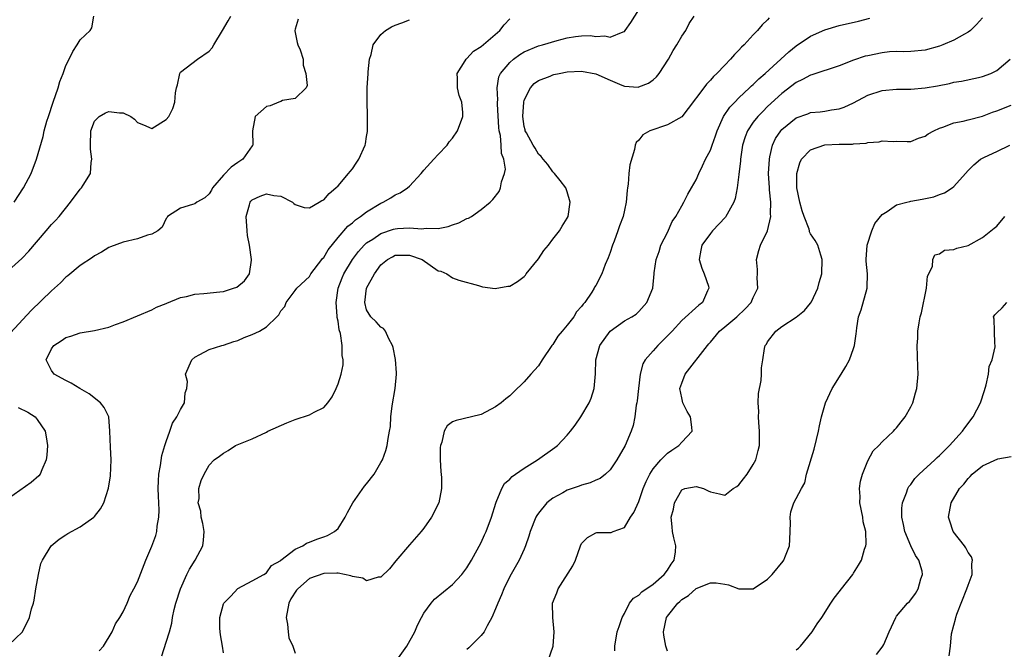
# Model space of a CAD drawing. Units: inches. Extents: x 2580000 to 2583000, y 1485000 to 1488000.
# Drawn here: x 2580597 to 2580734, y 1485371 to 1485459 of the extents above; entities that cross this region are included whole.
import ezdxf

# ---------------------------------------------------------------- set-up
doc = ezdxf.new("R2010")
doc.units = ezdxf.units.IN
doc.header["$MEASUREMENT"] = 0
doc.layers.add('LD25801485_2ft', color=242, linetype='Continuous')

msp = doc.modelspace()

# ---------------------------------------------------------------- linework, layer by layer
at = {"layer": 'LD25801485_2ft'}
for points, elevation in [([(2580616.38, 1485369.62), (2580617, 1485371.53), (2580617.45, 1485373), (2580617.79, 1485374.21), (2580617.89, 1485375), (2580618.11, 1485376.11), (2580618.34, 1485377), (2580618.98, 1485379), (2580619.89, 1485381), (2580620.26, 1485381.74), (2580621.06, 1485383), (2580622.12, 1485385), (2580622.22, 1485385.78), (2580622.3, 1485387), (2580622.13, 1485388.13), (2580621.9, 1485389), (2580621.86, 1485389.86), (2580621.47, 1485391), (2580621.61, 1485391.61), (2580621.57, 1485393), (2580621.89, 1485394.11), (2580622.32, 1485395), (2580623, 1485396.27), (2580623.69, 1485397), (2580624.47, 1485397.53), (2580625, 1485397.94), (2580625.66, 1485398.34), (2580626.66, 1485399), (2580629, 1485399.96), (2580631, 1485400.88), (2580631.21, 1485401), (2580633.83, 1485402.17), (2580635, 1485402.63), (2580637, 1485403.28), (2580637.68, 1485403.68), (2580639, 1485404.34), (2580639.58, 1485405), (2580640.18, 1485405.82), (2580640.74, 1485407), (2580641, 1485407.64), (2580641.42, 1485409), (2580641.7, 1485410.3), (2580641.71, 1485411), (2580641.57, 1485411.57), (2580641.57, 1485413), (2580641.33, 1485414.67), (2580641.17, 1485415.17), (2580641, 1485416.37), (2580640.89, 1485416.89), (2580640.89, 1485417.11), (2580640.72, 1485419), (2580641.01, 1485421), (2580641.56, 1485422.44), (2580641.81, 1485423), (2580643.04, 1485425), (2580643.88, 1485426.12), (2580644.67, 1485427), (2580645, 1485427.31), (2580645.86, 1485427.86), (2580647, 1485428.64), (2580648.77, 1485429.23), (2580649, 1485429.29), (2580649.33, 1485429.33), (2580651, 1485429.44), (2580652.71, 1485429.29), (2580653, 1485429.32), (2580653.38, 1485429.38), (2580655, 1485429.35), (2580656.38, 1485429.62), (2580657, 1485429.87), (2580657.85, 1485430.15), (2580659, 1485430.72), (2580659.22, 1485430.78), (2580659.63, 1485431), (2580661, 1485431.97), (2580662.26, 1485433), (2580662.62, 1485433.38), (2580663.49, 1485434.51), (2580663.71, 1485435), (2580663.84, 1485435.84), (2580664.26, 1485437), (2580664.37, 1485437.63), (2580664.14, 1485439), (2580663.82, 1485439.82), (2580663.79, 1485441), (2580663.67, 1485442.33), (2580663.51, 1485443), (2580663.45, 1485443.45), (2580663.28, 1485446.72), (2580663.29, 1485447), (2580663.33, 1485447.33), (2580663.23, 1485449), (2580663.48, 1485450.52), (2580663.69, 1485451), (2580665, 1485452.52), (2580665.53, 1485453), (2580666.37, 1485453.63), (2580667, 1485454.02), (2580669, 1485454.86), (2580669.58, 1485455), (2580671.62, 1485455.62), (2580673, 1485455.97), (2580674.16, 1485456.16), (2580675, 1485456.26), (2580676.28, 1485456.28), (2580677, 1485456.17), (2580678.25, 1485456.25), (2580679, 1485456.06), (2580680.82, 1485456.82), (2580681, 1485456.85), (2580681.12, 1485457), (2580681.89, 1485458.11), (2580683, 1485459.9)], 10818), ([(2580595, 1485423.46), (2580596.85, 1485425.15), (2580597.83, 1485426.17), (2580600.26, 1485429), (2580601, 1485429.89), (2580601.55, 1485430.45), (2580602.05, 1485431), (2580603.66, 1485433), (2580605, 1485434.83), (2580605.16, 1485435), (2580605.4, 1485435.4), (2580606.43, 1485437), (2580606.54, 1485438.54), (2580606.64, 1485439), (2580606.41, 1485440.41), (2580606.41, 1485441), (2580606.46, 1485443), (2580607, 1485444.35), (2580607.66, 1485445), (2580608.52, 1485445.48), (2580609, 1485445.7), (2580610.5, 1485445.5), (2580611, 1485445.51), (2580612.08, 1485445), (2580612.59, 1485444.59), (2580613, 1485444.14), (2580613.82, 1485443.82), (2580615, 1485443.29), (2580617, 1485444.56), (2580617.35, 1485445), (2580617.92, 1485446.08), (2580618.2, 1485447), (2580618.3, 1485448.29), (2580618.45, 1485449), (2580618.59, 1485449.41), (2580618.9, 1485451), (2580619, 1485451.16), (2580621.39, 1485453), (2580623, 1485454.11), (2580623.42, 1485454.58), (2580623.64, 1485455), (2580624.87, 1485457), (2580625.65, 1485458.35), (2580626.05, 1485459)], 10810), ([(2580595, 1485371.11), (2580596.92, 1485373), (2580597.92, 1485375), (2580598.21, 1485376.21), (2580598.47, 1485377), (2580598.58, 1485377.42), (2580598.81, 1485379), (2580599.16, 1485381), (2580599.49, 1485382.51), (2580599.74, 1485383), (2580600.96, 1485385), (2580602.06, 1485385.94), (2580603, 1485386.52), (2580603.28, 1485386.72), (2580605, 1485387.64), (2580606.91, 1485389), (2580607, 1485389.09), (2580607.85, 1485390.15), (2580608.29, 1485391), (2580608.94, 1485393.06), (2580609.23, 1485394.77), (2580609.33, 1485397), (2580609.22, 1485398.78), (2580609.14, 1485401), (2580608.98, 1485403), (2580608.34, 1485404.34), (2580607.85, 1485405), (2580606.25, 1485406.25), (2580604.93, 1485407), (2580603.74, 1485407.74), (2580603, 1485408.09), (2580601.38, 1485409), (2580601, 1485409.49), (2580600.25, 1485411), (2580601, 1485412.52), (2580601.32, 1485413), (2580602.35, 1485413.65), (2580603, 1485414.12), (2580603.7, 1485414.3), (2580605, 1485414.75), (2580607, 1485415.07), (2580609, 1485415.55), (2580609.9, 1485415.9), (2580611, 1485416.28), (2580615, 1485417.96), (2580615.67, 1485418.33), (2580617, 1485418.86), (2580617.08, 1485418.92), (2580619, 1485419.7), (2580619.82, 1485419.82), (2580621, 1485420.16), (2580622.24, 1485420.24), (2580624.51, 1485420.51), (2580625, 1485420.55), (2580626.42, 1485421), (2580626.85, 1485421.15), (2580627.96, 1485422.04), (2580628.62, 1485423), (2580628.91, 1485424.91), (2580628.94, 1485425), (2580628.66, 1485427), (2580628.38, 1485428.38), (2580628.3, 1485429), (2580628.17, 1485431), (2580628.64, 1485432.64), (2580628.72, 1485433), (2580628.83, 1485433.17), (2580629, 1485433.33), (2580630.15, 1485433.85), (2580631, 1485434.18), (2580632.04, 1485433.96), (2580633, 1485433.87), (2580634.62, 1485433), (2580634.82, 1485432.82), (2580635, 1485432.68), (2580636.26, 1485432.26), (2580637, 1485432.22), (2580638.37, 1485433), (2580638.75, 1485433.25), (2580639, 1485433.36), (2580639.77, 1485434.23), (2580640.71, 1485435), (2580641, 1485435.31), (2580642.48, 1485437), (2580642.7, 1485437.3), (2580643, 1485437.67), (2580643.53, 1485438.47), (2580643.92, 1485439), (2580644.81, 1485441), (2580644.85, 1485441.15), (2580645, 1485442.18), (2580645.13, 1485442.87), (2580645.14, 1485443), (2580645.12, 1485443.11), (2580645.14, 1485445), (2580645.11, 1485445.11), (2580645.05, 1485447.05), (2580645.07, 1485449), (2580645.19, 1485451), (2580645.23, 1485451.23), (2580645.4, 1485453), (2580645.64, 1485453.64), (2580645.92, 1485455), (2580647, 1485456.45), (2580647.63, 1485457), (2580648.47, 1485457.53), (2580649, 1485457.75), (2580649.92, 1485458.08), (2580651, 1485458.51)], 10814), ([(2580635.44, 1485458.56), (2580635, 1485457.19), (2580634.95, 1485457), (2580634.95, 1485456.95), (2580635.3, 1485455.3), (2580635.41, 1485455), (2580635.7, 1485454.3), (2580636.12, 1485453), (2580636.14, 1485452.14), (2580636.52, 1485451), (2580636.7, 1485449.3), (2580636.54, 1485449), (2580635, 1485447.51), (2580633.23, 1485447.23), (2580633, 1485447.1), (2580632.72, 1485447), (2580631.51, 1485446.49), (2580631, 1485446.39), (2580629.44, 1485445), (2580629.06, 1485443), (2580629.09, 1485441), (2580629, 1485440.9), (2580627.69, 1485439), (2580627, 1485438.55), (2580626.08, 1485437.92), (2580625, 1485436.78), (2580623.48, 1485435), (2580623.31, 1485434.69), (2580623, 1485434.19), (2580622.38, 1485433.62), (2580621.26, 1485433), (2580621, 1485432.76), (2580620.69, 1485432.69), (2580619, 1485432.16), (2580617.2, 1485431), (2580617.14, 1485430.86), (2580617, 1485430.72), (2580616.46, 1485429.54), (2580615.82, 1485429), (2580615, 1485428.53), (2580614.39, 1485428.39), (2580613, 1485427.88), (2580611, 1485427.41), (2580609.24, 1485426.76), (2580609, 1485426.66), (2580607.97, 1485426.03), (2580607, 1485425.53), (2580606.7, 1485425.3), (2580605, 1485424.16), (2580603.28, 1485422.72), (2580603, 1485422.52), (2580602.24, 1485421.76), (2580601, 1485420.63), (2580598.14, 1485417.86), (2580595.25, 1485414.75)], 10812), ([(2580595.76, 1485433), (2580597.07, 1485435), (2580598.14, 1485437), (2580598.9, 1485439), (2580599.81, 1485442.19), (2580599.98, 1485443), (2580600.35, 1485444.35), (2580600.55, 1485445), (2580601.2, 1485447), (2580601.9, 1485449), (2580602.14, 1485449.86), (2580602.6, 1485451), (2580603, 1485452.11), (2580603.47, 1485453), (2580603.95, 1485454.05), (2580604.59, 1485455), (2580605, 1485455.71), (2580606.38, 1485457), (2580606.62, 1485457.38), (2580606.88, 1485459)], 10808), ([(2580607.66, 1485370.34), (2580608.23, 1485371), (2580609.44, 1485373), (2580609.9, 1485374.1), (2580610.54, 1485375), (2580611, 1485375.77), (2580611.57, 1485377), (2580611.96, 1485378.04), (2580612.49, 1485379), (2580613, 1485379.98), (2580614.17, 1485383), (2580615, 1485384.95), (2580615.55, 1485386.45), (2580615.7, 1485387), (2580615.73, 1485387.73), (2580615.98, 1485389), (2580616.04, 1485389.96), (2580615.96, 1485391), (2580615.92, 1485391.92), (2580615.9, 1485393), (2580615.93, 1485394.07), (2580615.99, 1485395), (2580616.21, 1485396.21), (2580616.4, 1485397.6), (2580616.82, 1485399), (2580617, 1485399.56), (2580617.49, 1485401), (2580617.88, 1485402.12), (2580618.5, 1485403), (2580619, 1485404.04), (2580619.57, 1485405), (2580619.64, 1485406.36), (2580619.9, 1485407), (2580619.96, 1485407.96), (2580619.71, 1485409), (2580620.59, 1485411), (2580621, 1485411.35), (2580621.71, 1485411.71), (2580623, 1485412.44), (2580624.77, 1485413), (2580625, 1485413.05), (2580626.44, 1485413.56), (2580627, 1485413.68), (2580627.89, 1485414.11), (2580629, 1485414.51), (2580630.02, 1485415), (2580631, 1485415.6), (2580632.45, 1485417), (2580632.72, 1485417.28), (2580633, 1485417.82), (2580633.56, 1485418.44), (2580633.77, 1485419), (2580635, 1485420.66), (2580635.27, 1485421), (2580637, 1485422.65), (2580637.22, 1485423), (2580638.75, 1485425), (2580638.85, 1485425.15), (2580639, 1485425.3), (2580639.63, 1485426.37), (2580641, 1485428.06), (2580642.35, 1485429.65), (2580643, 1485430.14), (2580643.44, 1485430.56), (2580644.14, 1485431), (2580645, 1485431.68), (2580647, 1485432.87), (2580647.32, 1485433), (2580648.39, 1485433.61), (2580649, 1485434.02), (2580649.69, 1485434.31), (2580650.72, 1485435), (2580651, 1485435.26), (2580652.59, 1485437), (2580653, 1485437.5), (2580654.4, 1485439), (2580655, 1485439.68), (2580656.26, 1485441), (2580656.54, 1485441.46), (2580657, 1485441.95), (2580657.68, 1485443), (2580658.44, 1485445), (2580658.44, 1485445.56), (2580658.29, 1485447), (2580657.91, 1485447.91), (2580657.69, 1485449), (2580657.69, 1485450.31), (2580657.66, 1485451), (2580658.78, 1485452.78), (2580658.9, 1485453), (2580658.94, 1485453.06), (2580659, 1485453.09), (2580659.9, 1485454.1), (2580661, 1485454.78), (2580663.59, 1485457), (2580664.19, 1485457.81), (2580665, 1485458.61)], 10816), ([(2580625, 1485370.06), (2580624.86, 1485371), (2580624.57, 1485372.57), (2580624.53, 1485373), (2580624.51, 1485373.49), (2580624.48, 1485375), (2580625, 1485376.91), (2580625.05, 1485377), (2580626.05, 1485377.95), (2580627, 1485379.02), (2580629, 1485380.1), (2580630.62, 1485381), (2580631, 1485381.24), (2580631.73, 1485382.26), (2580633, 1485382.94), (2580633.02, 1485382.98), (2580635, 1485384.53), (2580636.07, 1485385), (2580636.61, 1485385.39), (2580637, 1485385.49), (2580638.05, 1485385.95), (2580639, 1485386.26), (2580639.55, 1485386.45), (2580640.53, 1485387), (2580641, 1485387.43), (2580641.99, 1485389), (2580642.33, 1485389.67), (2580643.06, 1485391), (2580644.68, 1485393.32), (2580645, 1485393.68), (2580646.06, 1485395), (2580647, 1485396.63), (2580647.19, 1485397), (2580647.68, 1485398.32), (2580647.87, 1485399), (2580647.99, 1485399.99), (2580648.21, 1485401), (2580648.34, 1485401.66), (2580648.39, 1485403), (2580648.56, 1485404.56), (2580648.97, 1485407), (2580649.16, 1485409), (2580649.16, 1485409.17), (2580649.01, 1485411.01), (2580648.72, 1485412.72), (2580648.63, 1485413), (2580648.1, 1485413.9), (2580647.62, 1485415), (2580647.36, 1485415.36), (2580647, 1485415.55), (2580646.31, 1485416.31), (2580645.59, 1485417), (2580645, 1485417.96), (2580644.73, 1485419), (2580644.99, 1485421), (2580646.09, 1485423), (2580647, 1485424.24), (2580647.89, 1485425), (2580648.6, 1485425.4), (2580649, 1485425.59), (2580650.39, 1485425.61), (2580651, 1485425.63), (2580652.75, 1485425), (2580655, 1485423.44), (2580655.37, 1485423.37), (2580656.2, 1485423), (2580657, 1485422.44), (2580657.89, 1485422.11), (2580660.64, 1485421.36), (2580661.18, 1485421.18), (2580662.96, 1485420.96), (2580664.73, 1485421.27), (2580665, 1485421.3), (2580666.05, 1485421.95), (2580667, 1485422.62), (2580667.18, 1485422.82), (2580667.29, 1485423), (2580669, 1485425.12), (2580669.75, 1485426.25), (2580670.39, 1485427), (2580671, 1485427.86), (2580671.95, 1485429), (2580672.32, 1485429.68), (2580673, 1485430.78), (2580673.12, 1485431), (2580673.42, 1485433), (2580673, 1485434.45), (2580672.82, 1485435), (2580672.03, 1485436.03), (2580671.25, 1485437), (2580671, 1485437.25), (2580670.28, 1485438.28), (2580669.64, 1485439), (2580669.39, 1485439.39), (2580669, 1485439.7), (2580668.54, 1485440.54), (2580668.25, 1485441), (2580667.32, 1485442.68), (2580667.15, 1485443), (2580667.12, 1485443.12), (2580667, 1485443.57), (2580666.79, 1485445), (2580666.93, 1485447), (2580667, 1485447.25), (2580667.86, 1485449), (2580668.4, 1485449.6), (2580669, 1485450.03), (2580670.63, 1485450.63), (2580671, 1485450.79), (2580671.16, 1485450.84), (2580671.89, 1485451), (2580673, 1485451.21), (2580675, 1485451.34), (2580677, 1485450.93), (2580679, 1485450.04), (2580680.66, 1485449.34), (2580681, 1485449.22), (2580682.91, 1485449.09), (2580683, 1485449.11), (2580684.37, 1485449.63), (2580685, 1485450.12), (2580685.48, 1485450.52), (2580685.85, 1485451), (2580687.14, 1485453), (2580687.81, 1485454.19), (2580688.32, 1485455), (2580689, 1485456.2), (2580689.56, 1485457), (2580690.04, 1485457.96), (2580690.73, 1485459)], 10820), ([(2580701.22, 1485458.78), (2580701, 1485458.5), (2580700.23, 1485457.77), (2580699.58, 1485457), (2580699, 1485456.39), (2580697.72, 1485455), (2580697.33, 1485454.67), (2580697, 1485454.27), (2580696.35, 1485453.65), (2580695.82, 1485453), (2580695, 1485452.17), (2580693.92, 1485451), (2580693.42, 1485450.58), (2580693, 1485450.04), (2580692.48, 1485449.52), (2580692.1, 1485449), (2580689.92, 1485446.08), (2580689, 1485444.96), (2580687, 1485443.84), (2580684.56, 1485443), (2580683.58, 1485442.42), (2580683, 1485441.68), (2580682.64, 1485441.36), (2580682.49, 1485441), (2580682.39, 1485440.39), (2580681.75, 1485438.25), (2580681.63, 1485437), (2580681.52, 1485435.52), (2580681.41, 1485435), (2580681.36, 1485434.64), (2580681.25, 1485433), (2580681, 1485431.88), (2580680.83, 1485431), (2580680.3, 1485429.7), (2580680.1, 1485429), (2580679.56, 1485427.56), (2580679.32, 1485427), (2580679, 1485425.99), (2580678.74, 1485425.26), (2580678.3, 1485424.3), (2580677.83, 1485423), (2580677, 1485421.35), (2580676.84, 1485421.16), (2580676.77, 1485421), (2580676.43, 1485420.43), (2580675.45, 1485419), (2580675.23, 1485418.77), (2580675, 1485418.43), (2580674.31, 1485417.69), (2580673.92, 1485417), (2580673, 1485415.85), (2580672.29, 1485415), (2580671.72, 1485414.28), (2580671, 1485413.15), (2580670.87, 1485413), (2580669.5, 1485411), (2580669, 1485410.17), (2580667.92, 1485409), (2580667, 1485407.92), (2580665.51, 1485406.49), (2580665, 1485405.97), (2580664.45, 1485405.55), (2580663.79, 1485405), (2580663, 1485404.44), (2580661, 1485403.37), (2580659.66, 1485403), (2580657.48, 1485402.52), (2580657, 1485402.33), (2580656.23, 1485401.77), (2580655.82, 1485401), (2580655.5, 1485399.5), (2580655.29, 1485399), (2580655.26, 1485398.74), (2580655.27, 1485397), (2580655.37, 1485395.37), (2580655.44, 1485394.56), (2580655.43, 1485393), (2580655.06, 1485391), (2580654.06, 1485389), (2580653, 1485387.46), (2580652.63, 1485387), (2580651, 1485385.16), (2580649.08, 1485382.92), (2580648.2, 1485381.8), (2580647, 1485380.63), (2580646.62, 1485380.62), (2580645, 1485380.13), (2580644.46, 1485380.46), (2580643, 1485380.7), (2580642.8, 1485380.8), (2580641, 1485381.18), (2580640.83, 1485381.17), (2580639, 1485381.15), (2580637, 1485380.42), (2580635.38, 1485379), (2580635.21, 1485378.79), (2580634.4, 1485377.6), (2580634.14, 1485377), (2580633.77, 1485375), (2580633.96, 1485374.04), (2580634.03, 1485373), (2580634.15, 1485372.15), (2580634.7, 1485371), (2580635, 1485370.01)], 10822), ([(2580649, 1485368.7), (2580650.61, 1485371), (2580651.71, 1485373), (2580652.09, 1485373.91), (2580652.66, 1485375), (2580653, 1485375.59), (2580654, 1485377), (2580654.47, 1485377.53), (2580657, 1485379.61), (2580658.31, 1485381), (2580659, 1485381.93), (2580659.64, 1485383), (2580661, 1485385.47), (2580661.48, 1485386.52), (2580661.69, 1485387), (2580662.44, 1485389), (2580663.04, 1485390.96), (2580663.11, 1485391.11), (2580663.87, 1485393), (2580664.27, 1485393.73), (2580665, 1485394.3), (2580665.33, 1485394.67), (2580665.81, 1485395), (2580667, 1485395.87), (2580668.85, 1485397), (2580671.28, 1485398.72), (2580671.63, 1485399), (2580673, 1485400.46), (2580673.47, 1485401), (2580674.13, 1485401.87), (2580674.93, 1485403), (2580676.08, 1485405), (2580676.36, 1485405.64), (2580676.77, 1485407), (2580676.96, 1485409.04), (2580677.01, 1485411), (2580677.56, 1485413), (2580679, 1485415.01), (2580681, 1485416.44), (2580682.05, 1485417), (2580682.62, 1485417.38), (2580683, 1485417.74), (2580684.15, 1485419), (2580684.95, 1485421), (2580685.15, 1485423), (2580685.15, 1485423.15), (2580685.43, 1485425), (2580685.87, 1485426.13), (2580686.1, 1485427), (2580687, 1485428.78), (2580687.68, 1485430.32), (2580688.17, 1485431), (2580689, 1485432.51), (2580689.31, 1485433), (2580689.87, 1485434.13), (2580690.39, 1485435), (2580691, 1485436.14), (2580691.38, 1485437), (2580691.91, 1485438.09), (2580692.33, 1485439), (2580693, 1485440.26), (2580693.25, 1485441), (2580693.71, 1485442.29), (2580693.93, 1485443), (2580694.84, 1485445), (2580695.72, 1485446.28), (2580696.4, 1485447), (2580697, 1485447.6), (2580698.49, 1485449), (2580698.74, 1485449.26), (2580699, 1485449.47), (2580699.77, 1485450.23), (2580700.64, 1485451), (2580703.96, 1485454.04), (2580705, 1485454.87), (2580707, 1485456.22), (2580709, 1485457.1), (2580711, 1485457.69), (2580713.68, 1485458.32), (2580715.27, 1485458.73)], 10824), ([(2580731, 1485458.78), (2580730.16, 1485457.84), (2580729.31, 1485457), (2580729, 1485456.75), (2580728.5, 1485456.5), (2580727, 1485455.67), (2580725.47, 1485455), (2580725, 1485454.83), (2580723, 1485454.27), (2580721, 1485454.07), (2580719.97, 1485454.03), (2580719, 1485454.06), (2580718.01, 1485454.01), (2580717, 1485453.89), (2580715, 1485453.48), (2580714.61, 1485453.39), (2580713, 1485452.85), (2580711, 1485452.05), (2580707.19, 1485450.81), (2580707, 1485450.77), (2580705.86, 1485450.14), (2580705, 1485449.74), (2580703, 1485448.2), (2580701, 1485446.36), (2580700.31, 1485445.69), (2580699.63, 1485445), (2580699, 1485444.19), (2580698.18, 1485443), (2580697.85, 1485442.15), (2580697.49, 1485441), (2580697.21, 1485439), (2580697.2, 1485438.8), (2580697, 1485436.88), (2580696.75, 1485435), (2580696.46, 1485433.54), (2580696.27, 1485433), (2580695.35, 1485431.35), (2580695.18, 1485431), (2580695.11, 1485430.9), (2580693.29, 1485429), (2580693, 1485428.65), (2580691.79, 1485427), (2580691.68, 1485426.32), (2580691.42, 1485425), (2580691.8, 1485423.8), (2580692.13, 1485423), (2580692.74, 1485421.26), (2580692.81, 1485421), (2580692.61, 1485420.61), (2580691.89, 1485419), (2580691.38, 1485418.62), (2580689, 1485416.49), (2580687.65, 1485415), (2580687.35, 1485414.65), (2580685.68, 1485413), (2580685, 1485412.25), (2580683.9, 1485411), (2580683.58, 1485410.42), (2580683.21, 1485409), (2580682.96, 1485407), (2580682.76, 1485405.24), (2580682.73, 1485405), (2580682.65, 1485404.65), (2580682.44, 1485403), (2580682.2, 1485401.8), (2580681.94, 1485401), (2580681.08, 1485399), (2580679.95, 1485397), (2580679, 1485395.6), (2580678.34, 1485395), (2580677.59, 1485394.41), (2580677, 1485394.17), (2580676.2, 1485393.8), (2580675, 1485393.48), (2580674.66, 1485393.34), (2580673, 1485392.76), (2580672.41, 1485392.41), (2580671, 1485391.64), (2580670.16, 1485391), (2580669, 1485389.57), (2580668.76, 1485389.24), (2580668.63, 1485389), (2580667.85, 1485387), (2580667.67, 1485386.33), (2580667.2, 1485385), (2580667, 1485384.54), (2580666.3, 1485383), (2580665, 1485380.73), (2580664.15, 1485379), (2580663.85, 1485378.15), (2580663.3, 1485377), (2580663, 1485376.19), (2580662.5, 1485375), (2580661.81, 1485373.81), (2580661.42, 1485373), (2580661, 1485372.46), (2580659.49, 1485371), (2580659.25, 1485370.75), (2580659, 1485370.5)], 10826), ([(2580670.34, 1485369), (2580671.04, 1485370.96), (2580671.21, 1485373), (2580671.02, 1485374.98), (2580670.97, 1485377), (2580671.57, 1485378.43), (2580671.76, 1485379), (2580673.8, 1485382.2), (2580674.16, 1485383), (2580674.85, 1485385), (2580675, 1485385.31), (2580675.82, 1485386.18), (2580677, 1485386.81), (2580677.16, 1485386.84), (2580679, 1485386.84), (2580679.13, 1485386.87), (2580679.41, 1485387), (2580681, 1485387.57), (2580681.87, 1485389), (2580682.33, 1485389.67), (2580683, 1485391.18), (2580683.64, 1485393), (2580684.03, 1485393.97), (2580684.53, 1485395), (2580685, 1485395.74), (2580686.07, 1485397), (2580687, 1485397.95), (2580687.62, 1485398.38), (2580688.59, 1485399), (2580689, 1485399.49), (2580690.45, 1485401), (2580690.43, 1485401.57), (2580690.25, 1485403), (2580689.77, 1485403.77), (2580689.17, 1485405), (2580689, 1485405.7), (2580688.76, 1485407), (2580689, 1485407.72), (2580689.46, 1485409), (2580692.6, 1485413), (2580692.78, 1485413.22), (2580693, 1485413.44), (2580694.29, 1485415), (2580695, 1485415.62), (2580696.68, 1485417), (2580697.88, 1485418.12), (2580698.7, 1485419), (2580699, 1485419.69), (2580699.61, 1485421), (2580699.54, 1485422.46), (2580699.59, 1485423), (2580699.6, 1485423.6), (2580699.44, 1485425), (2580699.76, 1485426.24), (2580699.99, 1485427), (2580701, 1485429), (2580701.47, 1485431), (2580701.4, 1485431.4), (2580701.44, 1485433), (2580701.28, 1485434.72), (2580701.24, 1485435), (2580701.14, 1485437), (2580701.24, 1485439), (2580701.33, 1485439.33), (2580701.68, 1485441), (2580702.11, 1485441.89), (2580702.85, 1485443), (2580703, 1485443.17), (2580705, 1485444.78), (2580706.63, 1485445.37), (2580707, 1485445.52), (2580708.35, 1485445.65), (2580709, 1485445.75), (2580709.92, 1485445.92), (2580711, 1485446.07), (2580711.69, 1485446.31), (2580713, 1485446.91), (2580715, 1485447.96), (2580717, 1485448.6), (2580719, 1485448.79), (2580721, 1485448.82), (2580723, 1485448.98), (2580724.72, 1485449.28), (2580726.39, 1485449.61), (2580727, 1485449.78), (2580728.07, 1485449.93), (2580730.45, 1485450.45), (2580731, 1485450.55), (2580732.19, 1485451), (2580733, 1485451.4), (2580734.87, 1485453)], 10828), ([(2580679.68, 1485370.32), (2580679.65, 1485371), (2580679.97, 1485373), (2580680.26, 1485373.74), (2580680.7, 1485375), (2580681, 1485375.53), (2580681.73, 1485377), (2580682.29, 1485377.71), (2580683, 1485378.11), (2580683.42, 1485378.58), (2580685, 1485379.64), (2580686.55, 1485381), (2580687, 1485381.61), (2580687.54, 1485382.46), (2580687.93, 1485383), (2580688.14, 1485384.14), (2580688.2, 1485385), (2580687.88, 1485386.12), (2580687.73, 1485387), (2580687.67, 1485387.67), (2580687.53, 1485389), (2580687.86, 1485390.14), (2580688.01, 1485391), (2580689, 1485392.84), (2580689.44, 1485393), (2580691, 1485393.3), (2580692.06, 1485393), (2580692.68, 1485392.68), (2580693, 1485392.54), (2580694.28, 1485392.28), (2580695, 1485392.07), (2580696.19, 1485393), (2580696.7, 1485393.3), (2580697, 1485393.53), (2580697.63, 1485394.37), (2580698.13, 1485395), (2580699, 1485396.36), (2580699.36, 1485397), (2580699.68, 1485398.32), (2580699.86, 1485399), (2580699.88, 1485399.88), (2580699.87, 1485401), (2580699.77, 1485402.23), (2580699.74, 1485403), (2580699.77, 1485403.77), (2580699.7, 1485405), (2580699.73, 1485406.27), (2580700.1, 1485408.1), (2580700.14, 1485409), (2580700.15, 1485409.85), (2580700.31, 1485411), (2580700.56, 1485412.56), (2580700.66, 1485413), (2580700.84, 1485413.16), (2580701, 1485413.48), (2580702.14, 1485415), (2580703, 1485415.64), (2580705, 1485416.97), (2580706.14, 1485417.86), (2580707, 1485418.91), (2580707.11, 1485419.11), (2580708.01, 1485421), (2580708.22, 1485421.78), (2580708.57, 1485423), (2580708.6, 1485425), (2580708.41, 1485425.59), (2580708.01, 1485427), (2580707.64, 1485427.64), (2580707, 1485428.57), (2580706.85, 1485428.85), (2580706.84, 1485429), (2580706.78, 1485429.22), (2580706.1, 1485431), (2580705.82, 1485431.82), (2580705.48, 1485433), (2580705.06, 1485435), (2580705.07, 1485437), (2580705.48, 1485438.52), (2580705.71, 1485439), (2580707, 1485440.33), (2580708.99, 1485441.01), (2580711, 1485441.12), (2580712.86, 1485441.14), (2580713, 1485441.16), (2580714.75, 1485441.25), (2580715, 1485441.34), (2580716.57, 1485441.43), (2580717, 1485441.57), (2580718.52, 1485441.48), (2580719, 1485441.53), (2580720.51, 1485441.49), (2580721, 1485441.51), (2580722.06, 1485441.94), (2580723, 1485442.23), (2580723.42, 1485442.58), (2580724.22, 1485443), (2580725, 1485443.35), (2580725.49, 1485443.49), (2580727, 1485444.09), (2580728.32, 1485444.32), (2580729, 1485444.51), (2580731, 1485445.01), (2580732.42, 1485445.58), (2580733, 1485445.78), (2580735, 1485446.58)], 10830), ([(2580687, 1485370.28), (2580686.77, 1485371), (2580686.51, 1485372.51), (2580686.47, 1485373), (2580686.87, 1485375), (2580687, 1485375.19), (2580688.48, 1485377), (2580688.76, 1485377.24), (2580689, 1485377.48), (2580689.95, 1485378.05), (2580691, 1485379.05), (2580693, 1485379.85), (2580693.81, 1485379.81), (2580695, 1485379.65), (2580695.54, 1485379.54), (2580697, 1485379), (2580699, 1485379), (2580701, 1485380.34), (2580701.64, 1485381), (2580703.15, 1485382.85), (2580703.26, 1485383), (2580703.39, 1485383.39), (2580704.05, 1485385), (2580704.11, 1485385.89), (2580704.2, 1485388.2), (2580704.13, 1485389), (2580704.24, 1485389.76), (2580704.66, 1485391), (2580705, 1485391.59), (2580705.72, 1485393), (2580706.2, 1485393.8), (2580706.43, 1485395), (2580707.48, 1485398.52), (2580707.84, 1485399.84), (2580708.11, 1485401), (2580708.23, 1485401.77), (2580708.53, 1485403), (2580709.08, 1485405), (2580710.02, 1485407), (2580711.29, 1485409), (2580711.93, 1485410.07), (2580712.43, 1485411), (2580713, 1485412.59), (2580713.12, 1485413), (2580713.37, 1485414.63), (2580713.39, 1485415), (2580713.45, 1485415.45), (2580713.71, 1485417), (2580714.05, 1485417.95), (2580714.88, 1485421), (2580714.89, 1485421.11), (2580714.93, 1485423), (2580714.75, 1485424.75), (2580714.74, 1485425), (2580714.88, 1485427), (2580715.57, 1485429), (2580715.97, 1485430.03), (2580717, 1485431.31), (2580717.69, 1485431.69), (2580719, 1485432.62), (2580720.43, 1485433), (2580720.87, 1485433.13), (2580721, 1485433.14), (2580722.57, 1485433.43), (2580724.23, 1485433.77), (2580725, 1485434.08), (2580725.69, 1485434.31), (2580726.79, 1485435), (2580727, 1485435.19), (2580728.64, 1485437), (2580729, 1485437.45), (2580729.78, 1485438.22), (2580730.74, 1485439), (2580731.28, 1485439.28), (2580733, 1485440.09), (2580734.83, 1485441)], 10832), ([(2580705, 1485370.48), (2580705.29, 1485370.71), (2580705.59, 1485371), (2580707.24, 1485373), (2580707.91, 1485374.09), (2580708.56, 1485375), (2580709.82, 1485377), (2580710.31, 1485377.69), (2580711, 1485378.56), (2580711.32, 1485379), (2580712.88, 1485381), (2580713, 1485381.17), (2580713.7, 1485382.3), (2580714.11, 1485383), (2580714.55, 1485384.55), (2580714.72, 1485385), (2580714.75, 1485385.25), (2580714.7, 1485387), (2580714.36, 1485388.36), (2580714.28, 1485389), (2580713.87, 1485391), (2580713.9, 1485391.9), (2580713.83, 1485393), (2580713.97, 1485394.03), (2580714.24, 1485395), (2580715, 1485396.89), (2580715.75, 1485398.25), (2580716.52, 1485399), (2580717, 1485399.51), (2580718.58, 1485401), (2580718.76, 1485401.24), (2580719, 1485401.47), (2580719.66, 1485402.34), (2580720.22, 1485403), (2580721, 1485404.41), (2580721.29, 1485405), (2580721.64, 1485406.36), (2580721.83, 1485407), (2580722.01, 1485409), (2580722, 1485410), (2580721.9, 1485413), (2580721.97, 1485414.03), (2580721.99, 1485415), (2580722.16, 1485416.16), (2580722.32, 1485417), (2580722.47, 1485417.53), (2580723.17, 1485421), (2580723.32, 1485422.68), (2580724.04, 1485424.04), (2580724.05, 1485425), (2580724.36, 1485425.64), (2580725, 1485425.79), (2580725.7, 1485426.3), (2580727, 1485426.38), (2580727.41, 1485426.59), (2580729, 1485426.98), (2580731, 1485428.07), (2580732.64, 1485429.36), (2580733, 1485429.67), (2580734.14, 1485431)], 10834), ([(2580716.19, 1485369.81), (2580717, 1485370.83), (2580717.11, 1485371), (2580717.22, 1485371.22), (2580717.99, 1485373), (2580718.89, 1485375), (2580719, 1485375.17), (2580720.53, 1485377), (2580720.79, 1485377.21), (2580721, 1485377.45), (2580721.64, 1485378.36), (2580722.03, 1485379), (2580722.41, 1485380.41), (2580722.63, 1485381), (2580722.56, 1485381.44), (2580722.12, 1485383), (2580721.65, 1485383.65), (2580721, 1485385.02), (2580720.17, 1485387), (2580719.98, 1485387.98), (2580719.75, 1485389), (2580719.75, 1485390.25), (2580719.83, 1485391), (2580720.39, 1485392.39), (2580720.58, 1485393), (2580720.73, 1485393.27), (2580721, 1485393.58), (2580721.57, 1485394.43), (2580722.15, 1485395), (2580724.34, 1485397), (2580724.66, 1485397.34), (2580725, 1485397.63), (2580726.4, 1485399), (2580728.21, 1485401), (2580728.53, 1485401.47), (2580729.69, 1485403), (2580730.73, 1485405), (2580731.29, 1485406.71), (2580731.51, 1485407.51), (2580731.83, 1485409), (2580731.96, 1485410.04), (2580732.34, 1485411), (2580732.79, 1485412.79), (2580732.79, 1485413), (2580732.72, 1485413.28), (2580732.7, 1485415), (2580732.65, 1485416.65), (2580732.55, 1485417), (2580732.74, 1485417.26), (2580733, 1485417.54), (2580733.74, 1485418.26), (2580734.42, 1485419)], 10836), ([(2580596.34, 1485404.34), (2580597.68, 1485403.68), (2580598.7, 1485403), (2580599, 1485402.66), (2580600.08, 1485401), (2580600.24, 1485400.24), (2580600.42, 1485399), (2580600.34, 1485397.66), (2580600.26, 1485397), (2580599.63, 1485395.63), (2580599.4, 1485395), (2580599.23, 1485394.77), (2580598.15, 1485393.85), (2580595, 1485391.59)], 10812), ([(2580726.36, 1485369.64), (2580726.54, 1485371), (2580726.69, 1485372.69), (2580727, 1485373.91), (2580727.25, 1485374.75), (2580727.28, 1485375), (2580727.43, 1485375.43), (2580728.84, 1485379), (2580729, 1485379.52), (2580729.55, 1485381), (2580729.53, 1485382.47), (2580729.62, 1485383), (2580729.46, 1485383.46), (2580729, 1485384.08), (2580728.7, 1485384.7), (2580728.48, 1485385), (2580726.91, 1485387), (2580726.46, 1485388.46), (2580726.27, 1485389), (2580726.65, 1485391), (2580727.81, 1485393), (2580728.4, 1485393.6), (2580729, 1485394.41), (2580729.3, 1485394.7), (2580729.55, 1485395), (2580731, 1485396.16), (2580733.15, 1485397.15), (2580735, 1485397.5)], 10838)]:
    msp.add_lwpolyline(points, dxfattribs=dict(at, elevation=elevation))

doc.saveas('drawing.dxf')
